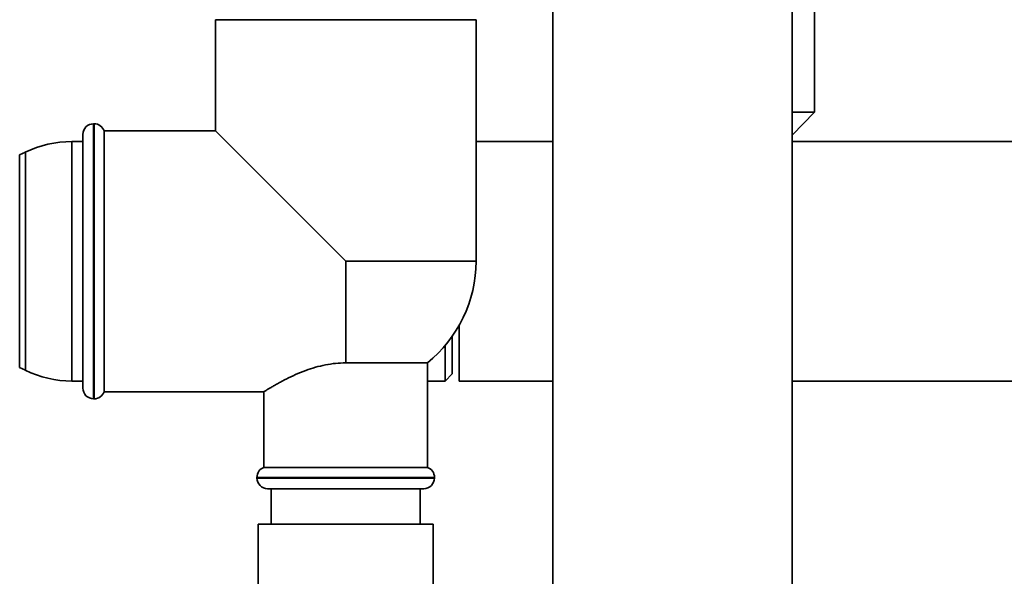
# Paper-space layout 'Blatt1' of a CAD drawing. Units: millimetres. Extents: x 0 to 5940, y 0 to 4200.
# Drawn here: x 1299 to 1438, y 2065 to 2143 of the extents above; entities that cross this region are included whole.
import ezdxf

# ---------------------------------------------------------------- set-up
doc = ezdxf.new("R2010")
doc.units = ezdxf.units.MM
doc.header["$LTSCALE"] = 10

psp = doc.layouts.new('Blatt1')

# ---------------------------------------------------------------- linework, layer by layer
at = {"color": 7, "linetype": 'Continuous', "lineweight": 35}
for p, q in [((1374.03, 2286.11), (1374.03, 2024.11)), ((1407.73, 2024.11), (1407.73, 2286.11)), ((1410.88, 2130.11), (1410.88, 2152.11)), ((1326.53, 2143.11), (1326.53, 2127.46)), ((1326.53, 2143.11), (1363.23, 2143.11)), ((1363.23, 2109.11), (1363.23, 2143.11)), ((1407.73, 2126.86), (1410.88, 2130.11)), ((1410.88, 2130.11), (1407.73, 2130.11)), ((1309.47, 2128.46), (1309.38, 2128.46)), ((1309.38, 2128.46), (1309.38, 2089.76)), ((1309.47, 2109.11), (1309.47, 2128.46)), ((1307.88, 2091.26), (1307.88, 2126.96)), ((1326.53, 2127.46), (1310.88, 2127.46)), ((1310.88, 2090.76), (1310.88, 2127.46)), ((1326.53, 2127.46), (1344.88, 2109.11)), ((1307.88, 2125.96), (1306.33, 2125.96)), ((1306.33, 2125.96), (1306.33, 2092.26)), ((1374.03, 2125.96), (1363.23, 2125.96)), ((1630.88, 2125.96), (1407.73, 2125.96)), ((1299.78, 2124.45), (1298.98, 2124.07)), ((1298.98, 2124.07), (1298.98, 2094.15)), ((1299.78, 2093.77), (1299.78, 2124.45)), ((1309.47, 2089.76), (1309.47, 2109.11)), ((1344.88, 2094.81), (1344.88, 2109.11)), ((1363.23, 2109.11), (1344.88, 2109.11)), ((1360.88, 2100.13), (1360.88, 2092.26)), ((1359.88, 2098.54), (1359.88, 2093.26)), ((1358.88, 2092.26), (1358.88, 2097.25)), ((1344.88, 2094.81), (1356.38, 2094.81)), ((1356.38, 2080.11), (1356.38, 2094.81)), ((1298.98, 2094.15), (1299.78, 2093.77)), ((1358.88, 2092.26), (1359.88, 2093.26)), ((1306.33, 2092.26), (1307.88, 2092.26)), ((1356.38, 2092.26), (1358.88, 2092.26)), ((1360.88, 2092.26), (1374.03, 2092.26)), ((1407.73, 2092.26), (1500.23, 2092.26)), ((1310.88, 2090.76), (1333.41, 2090.76)), ((1333.38, 2090.78), (1333.38, 2080.11)), ((1309.38, 2089.76), (1309.47, 2089.76)), ((1344.88, 2080.11), (1333.38, 2080.11)), ((1356.38, 2080.11), (1344.88, 2080.11)), ((1332.38, 2078.7), (1332.38, 2078.61)), ((1357.38, 2078.7), (1332.38, 2078.7)), ((1332.38, 2078.61), (1344.88, 2078.61)), ((1344.88, 2078.61), (1357.38, 2078.61)), ((1357.38, 2078.61), (1357.38, 2078.7)), ((1344.88, 2077.11), (1333.88, 2077.11)), ((1334.38, 2077.11), (1334.38, 2072.11)), ((1355.88, 2077.11), (1344.88, 2077.11)), ((1355.38, 2072.11), (1355.38, 2077.11)), ((1332.58, 2072.11), (1332.58, 2032.11)), ((1357.18, 2072.11), (1332.58, 2072.11)), ((1357.18, 2032.11), (1357.18, 2072.11))]:
    psp.add_line(p, q, dxfattribs=at)
for centre, radius, start, end in [((1309.38, 2126.96), 1.5, 90, 180), ((1309.47, 2126.96), 1.5, 19.4712, 90), ((1306.33, 2110.96), 15, 90, 115.9065), ((1344.88, 2109.11), 18.35, 308.8073, 0), ((1306.33, 2107.26), 15, 244.0935, 270), ((1309.38, 2091.26), 1.5, 180, 270), ((1309.47, 2091.26), 1.5, 270, 340.5288), ((1333.88, 2078.7), 1.5, 109.4712, 180), ((1355.88, 2078.7), 1.5, 0, 70.5288), ((1333.88, 2078.61), 1.5, 180, 270), ((1355.88, 2078.61), 1.5, 270, 0)]:
    psp.add_arc(centre, radius, start, end, dxfattribs=at)
psp.add_open_spline([(1344.88, 2094.81), (1344.41, 2094.8), (1343.44, 2094.77), (1342.01, 2094.55), (1340.59, 2094.2), (1339.17, 2093.73), (1337.78, 2093.16), (1336.67, 2092.63), (1335.84, 2092.2), (1335.25, 2091.87), (1334.71, 2091.57), (1334.27, 2091.31), (1333.92, 2091.1), (1333.66, 2090.93), (1333.48, 2090.82), (1333.38, 2090.76), (1333.4, 2090.77), (1333.41, 2090.78)], degree=3, knots=[0, 0, 0, 0, 0.076521, 0.154956, 0.237627, 0.322013, 0.420507, 0.521114, 0.577919, 0.635135, 0.693737, 0.752868, 0.806061, 0.859727, 0.914998, 0.970872, 1, 1, 1, 1], dxfattribs=at)

doc.saveas('drawing.dxf')
